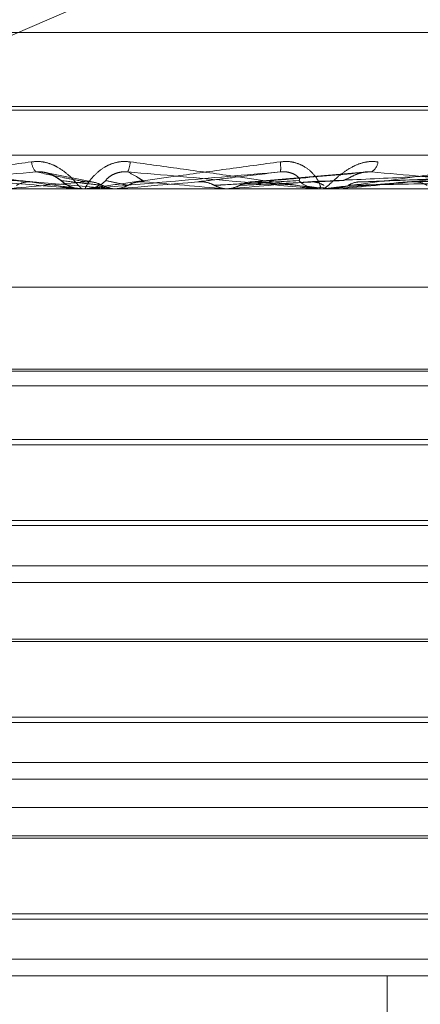
# Model space of a CAD drawing. Units: inches. Extents: x 0 to 23.4, y 0 to 16.5.
# Drawn here: x 4.4 to 4.4, y 13.1 to 13.2 of the extents above; entities that cross this region are included whole.
import ezdxf

# ---------------------------------------------------------------- set-up
doc = ezdxf.new("R2010")
doc.units = ezdxf.units.IN
doc.header["$MEASUREMENT"] = 0
doc.linetypes.add('HIDDEN', pattern=[0.07500000000000001, 0.05, -0.025])

msp = doc.modelspace()

# ---------------------------------------------------------------- linework, layer by layer
at = {"color": 7, "linetype": 'HIDDEN', "lineweight": 0}
for p, q in [((4.3544009738, 13.1723506997), (4.3900562965, 13.187771337)), ((4.4273912512, 13.1797257782), (4.3254937129, 13.1797257782)), ((4.4292820162, 13.1767661164), (4.3232946997, 13.1767661164)), ((4.4295902644, 13.1766092897), (4.3236029479, 13.1766092897)), ((4.4594775194, 13.174807507), (4.3061252812, 13.174807507)), ((4.3744691415, 13.173726638), (4.3725943999, 13.1740990221)), ((4.3854184727, 13.1741463514), (4.38077501, 13.1737449209)), ((4.394948604, 13.1741501243), (4.3851384672, 13.1737478824)), ((4.3720277767, 13.1737441939), (4.375213091, 13.1734641779)), ((4.3059055659, 13.1734596834), (4.4592578041, 13.1734596834)), ((4.3738898737, 13.1734647361), (4.3739988553, 13.1734596834)), ((4.3738975602, 13.1734641779), (4.3739876158, 13.1734641779)), ((4.3741264044, 13.1734596834), (4.3739988553, 13.1734596834)), ((4.374000372, 13.1734596834), (4.3741279212, 13.1734596834)), ((4.3742292386, 13.1734641779), (4.3754239311, 13.1734641779)), ((4.3749661375, 13.1734641779), (4.375213091, 13.1734641779)), ((4.375213091, 13.1734641779), (4.3752644451, 13.1734608076)), ((4.3753210968, 13.1734596834), (4.3753209545, 13.1734596834)), ((4.3754239311, 13.1734641779), (4.3753725604, 13.1734608076)), ((4.3753725604, 13.1734608076), (4.3753726094, 13.1734596834)), ((4.379699751, 13.1734641779), (4.379750673, 13.1734608076)), ((4.3809646078, 13.1734641779), (4.379699751, 13.1734641779)), ((4.3797506244, 13.1734596834), (4.379750673, 13.1734608076)), ((4.3798021163, 13.1734596834), (4.3797772013, 13.1734599517)), ((4.3799086816, 13.1734641779), (4.3798578091, 13.1734608076)), ((4.3798578577, 13.1734596834), (4.3798578091, 13.1734608076)), ((4.383722522, 13.1734641779), (4.3799086816, 13.1734641779)), ((4.3836206638, 13.1734596834), (4.3834942695, 13.1734596834)), ((4.3834957728, 13.1734596834), (4.3836221665, 13.1734596834)), ((4.3840686847, 13.1734641779), (4.3841173342, 13.1734608076)), ((4.3867817535, 13.1734641779), (4.3840686847, 13.1734641779)), ((4.3841172878, 13.1734596834), (4.3841173342, 13.1734608076)), ((4.3841670606, 13.1734596834), (4.3841432766, 13.1734599517)), ((4.3842681547, 13.1734641779), (4.3842196191, 13.1734608076)), ((4.3842196654, 13.1734596834), (4.3842196191, 13.1734608076)), ((4.3929526859, 13.1734641779), (4.3842681547, 13.1734641779)), ((4.4012767628, 13.1695226756), (4.3547497639, 13.1695226756)), ((4.4000645293, 13.1662512578), (4.3528204348, 13.1662512578)), ((4.3990661441, 13.1661620856), (4.3538469728, 13.1661620856)), ((4.4000645293, 13.1655856677), (4.35284983, 13.1655856677)), ((4.3565464591, 13.1634344466), (4.396338505, 13.1634344466)), ((4.3567574427, 13.163223463), (4.3961275214, 13.163223463)), ((4.3528204348, 13.1601956681), (4.377620568, 13.1601956681)), ((4.3961275214, 13.1599846845), (4.3567819387, 13.1599846845)), ((4.377620568, 13.1601956681), (4.4000645293, 13.1601956681)), ((4.4000645293, 13.1583772421), (4.3528204348, 13.1583772421)), ((4.4000645293, 13.1577116519), (4.35284983, 13.1577116519)), ((4.3567574427, 13.1554386194), (4.3961275214, 13.1554386194)), ((4.377359023, 13.1553494472), (4.3580647293, 13.1553494472)), ((4.3948202348, 13.1553494472), (4.377359023, 13.1553494472)), ((4.3528204348, 13.1523216524), (4.377620568, 13.1523216524)), ((4.3961275214, 13.1521106687), (4.3567819387, 13.1521106687)), ((4.377620568, 13.1523216524), (4.4000645293, 13.1523216524)), ((4.4000645293, 13.1505032263), (4.3528204348, 13.1505032263)), ((4.4000645293, 13.1498376362), (4.35284983, 13.1498376362)), ((4.3070041426, 13.1487027386), (4.4603563807, 13.1487027386)), ((4.3567574427, 13.1475646036), (4.3961275214, 13.1475646036)), ((4.377359023, 13.1474754315), (4.3580647293, 13.1474754315)), ((4.3948202348, 13.1474754315), (4.377359023, 13.1474754315)), ((4.3528204348, 13.1444476366), (4.377620568, 13.1444476366)), ((4.3961275214, 13.144236653), (4.3567819387, 13.144236653)), ((4.377620568, 13.1444476366), (4.4000645293, 13.1444476366)), ((4.4000645293, 13.1426292106), (4.3528204348, 13.1426292106)), ((4.4592578041, 13.1419636204), (4.3059055659, 13.1419636204)), ((4.3862101751, 13.0829085023), (4.3862101751, 13.1419636204))]:
    msp.add_line(p, q, dxfattribs=at)
at = {"color": 7, "linetype": 'HIDDEN', "lineweight": 0, "flags": 128}
msp.add_lwpolyline([(4.3786315067, 13.1737441939), (4.3782315651, 13.1737093749), (4.3778311031, 13.1736744833), (4.377430237, 13.1736395293), (4.3770290836, 13.1736045229), (4.3766277596, 13.1735694743), (4.3762263816, 13.1735343938), (4.3758250665, 13.1734992916), (4.3754239311, 13.1734641779)], dxfattribs=at)
at = {"color": 7, "linetype": 'HIDDEN', "lineweight": 0}
for centre, radius, start, end in [((4.3725733803, 13.1745662403), 0.000594298495335, 181.875694228, 225.3267176796), ((4.3748134476, 13.1745909842), 0.0011118230379676, 336.2734861149, 357.7218384001), ((4.3797116908, 13.1742943226), 0.0022396368570534, 356.1416751012, 6.4724891114), ((4.3853284492, 13.1745937996), 0.000519997788655, 300.0330557296, 354.8129853013), ((4.470621536, 12.0651997622), 1.112735031020466, 94.9741194398, 95.1377256789), ((4.3739993791, 13.1746389101), 0.0011793317117728, 225.8356850203, 247.3442073943), ((4.3741278331, 13.1746391554), 0.0011794719321968, 270.0042769953, 314.1542262321), ((4.2108832031, 11.2622006344), 1.918704604580477, 84.9523241129, 85.0482701752), ((4.2261338903, 14.9123388239), 1.745660826485524, 275.053720165, 275.157000294), ((4.3148547886, 12.4243744455), 0.7522805265443895, 84.7210112443, 84.9581211631), ((4.3834951908, 13.1746238712), 0.0011641881838183, 225.5414950049, 269.9546573997), ((4.3253517998, 13.8092944286), 0.6385540263902932, 275.2939394392, 275.5596071142), ((4.3740003722, 13.1746378581), 0.0011781746780688, 264.9937875738, 269.9999906042), ((4.3741264042, 13.1746383712), 0.0011786878221561, 270.000007744, 275.0051218816), ((4.3836206622, 13.1746161794), 0.0011564960081956, 270.0000811954, 275.052945787)]:
    msp.add_arc(centre, radius, start, end, dxfattribs=at)
for points, knots in [([(4.36471585398501, 13.17345968342405), (4.36470987424751, 13.17346008300623), (4.3646969596115, 13.17346094599704), (4.364721836912651, 13.17346934114532), (4.364861930195237, 13.17349854560613), (4.365430726823285, 13.17359380694917), (4.366472565411209, 13.17375424439318), (4.36803180668812, 13.17398558653102), (4.369873600167816, 13.17425135656505), (4.371275545877803, 13.17444804149031), (4.371979400227616, 13.17454678821011)], [0, 0, 0, 0, 0.0132025401109804, 0.0285139606798152, 0.0541642800156065, 0.133565611940045, 0.3075826695264174, 0.4871063898435771, 0.742499016953499, 1, 1, 1, 1]), ([(4.374000371959811, 13.17345968342405), (4.373995668517852, 13.17346008300624), (4.373985510339358, 13.17346094599704), (4.373918415987758, 13.17346934114533), (4.373695882935767, 13.17349854560613), (4.37299087169662, 13.17359380694917), (4.371813834584455, 13.17375424439319), (4.370120254319141, 13.17398558653102), (4.368177199427751, 13.17425135656506), (4.366741827458107, 13.17444804149032), (4.366021191275666, 13.17454678821011)], [0, 0, 0, 0, 0.0132025401103989, 0.0285139606798305, 0.0541642800154545, 0.1335656119396014, 0.3075826695255426, 0.4871063898433143, 0.7424990169527443, 1, 1, 1, 1]), ([(4.371979400227616, 13.17454678821011), (4.372127946676094, 13.17455557090763), (4.372295624916711, 13.17456548475804), (4.372604570610729, 13.17451029909455), (4.372795008454657, 13.17444479741626), (4.373106992085148, 13.17428850127185), (4.373420582911637, 13.17406231053442), (4.373725922801452, 13.17375345262957), (4.373930455855105, 13.17350960470716), (4.373975761975583, 13.17347653808572), (4.373998855333765, 13.17345968342405)], [0, 0, 0, 0, 0.1194461009597619, 0.1348299623643427, 0.2536738278689568, 0.2817546550339725, 0.4371652095511537, 0.6109336935288818, 0.8016857882126253, 0.9999999999999999, 0.9999999999999999, 0.9999999999999999, 0.9999999999999999]), ([(4.374126404365005, 13.17345968342405), (4.374127546306359, 13.17346008300623), (4.37413001259471, 13.17346094599704), (4.374183476161394, 13.17346934114533), (4.374380227899162, 13.17349854560613), (4.375045723620696, 13.17359380694918), (4.376187901847022, 13.17375424439319), (4.377851633877946, 13.17398558653102), (4.379778280776359, 13.17425135656505), (4.381215492535032, 13.17444804149031), (4.381937052393409, 13.17454678821011)], [0, 0, 0, 0, 0.0132025401098829, 0.0285139606790483, 0.0541642800155765, 0.1335656119391221, 0.3075826695255108, 0.487106389843028, 0.7424990169515139, 1, 1, 1, 1]), ([(4.375924391856557, 13.17454678821011), (4.375774611751877, 13.17455557090763), (4.375605540968365, 13.17456548475804), (4.375300338824812, 13.17451029909455), (4.375115045426453, 13.17444479741626), (4.374817423973725, 13.17428850127185), (4.374527740147574, 13.17406231053443), (4.37426993624071, 13.17375345262957), (4.374126827988688, 13.17350960470716), (4.374127552088599, 13.17347653808572), (4.374127921175566, 13.17345968342405)], [0, 0, 0, 0, 0.1194461009629883, 0.1348299623661374, 0.2536738278715127, 0.2817546550353154, 0.437165209552298, 0.6109336935304445, 0.8016857882151841, 1, 1, 1, 1]), ([(4.383495772791158, 13.17345968342405), (4.383498202692013, 13.17346008300623), (4.383503450628914, 13.17346094599704), (4.383464102021436, 13.17346934114533), (4.383294913412162, 13.17349854560613), (4.382674960040476, 13.17359380694917), (4.381577984442923, 13.17375424439318), (4.379959167661272, 13.17398558653101), (4.378066376768506, 13.17425135656505), (4.376640340833048, 13.17444804149031), (4.375924391856557, 13.17454678821011)], [0, 0, 0, 0, 0.0132025401103094, 0.0285139606792856, 0.0541642800156424, 0.1335656119394685, 0.307582669526099, 0.4871063898433079, 0.7424990169531875, 0.9999999999999999, 0.9999999999999999, 0.9999999999999999, 0.9999999999999999]), ([(4.381937052393409, 13.17454678821011), (4.382086709722458, 13.17455557090763), (4.382255641917658, 13.17456548475803), (4.382554336552877, 13.17451029909455), (4.382732807459957, 13.17444479741627), (4.38301337142895, 13.17428850127184), (4.383276524833186, 13.17406231053442), (4.383484458045006, 13.17375345262957), (4.383564845484887, 13.17350960470716), (4.383518097722153, 13.17347653808572), (4.383494269532547, 13.17345968342405)], [0, 0, 0, 0, 0.1194461009588095, 0.1348299623637123, 0.2536738278678825, 0.2817546550308684, 0.4371652095482398, 0.610933693528067, 0.8016857882112873, 1, 1, 1, 1]), ([(4.383620663827372, 13.17345968342405), (4.383628886174841, 13.17346008300623), (4.383646644249455, 13.17346094599704), (4.3837267617691, 13.17346934114533), (4.383973060841578, 13.17349854560613), (4.384711202907329, 13.17359380694917), (4.385912439475017, 13.17375424439318), (4.387620530649562, 13.17398558653102), (4.389562396927947, 13.17425135656505), (4.390982930157726, 13.17444804149031), (4.391696116471369, 13.1745467882101)], [0, 0, 0, 0, 0.0132025401104384, 0.0285139606799917, 0.0541642800161302, 0.1335656119398941, 0.3075826695262968, 0.4871063898441734, 0.7424990169536027, 1, 1, 1, 1]), ([(4.385846317567248, 13.17454678821011), (4.385700350034608, 13.17455557090763), (4.385535582856994, 13.17456548475803), (4.385225691472556, 13.17451029909455), (4.38503183381767, 13.17444479741626), (4.384708313381483, 13.17428850127185), (4.384373655481744, 13.17406231053442), (4.384023544814315, 13.17375345262957), (4.38375943924203, 13.17350960470716), (4.383668513200401, 13.17347653808572), (4.383622166534097, 13.17345968342405)], [0, 0, 0, 0, 0.1194461009601124, 0.134829962364574, 0.2536738278692272, 0.2817546550331091, 0.4371652095502596, 0.6109336935286058, 0.8016857882125298, 0.9999999999999999, 0.9999999999999999, 0.9999999999999999, 0.9999999999999999]), ([(4.372155550906966, 13.17414361836641), (4.370777349445684, 13.17402075272237), (4.368465027365733, 13.17381461091396), (4.366049974913111, 13.17359119285237), (4.365026109615235, 13.17349036286342), (4.36484901287648, 13.17347071754435), (4.364807592290915, 13.17346504944049), (4.364813382742503, 13.17346444541628), (4.364815947514121, 13.17346417787512)], [0, 0, 0, 0, 0.5273188798740368, 0.8847263069757193, 0.9590362595965735, 0.9800473728107705, 0.991162359074932, 1, 1, 1, 1]), ([(4.372027776741253, 13.1737441938792), (4.371864036198669, 13.17375514129917), (4.37104533234777, 13.1738098784751), (4.369085931101438, 13.17394144151073), (4.367251448944859, 13.17406548666662), (4.366095972875731, 13.17414361836641)], [0, 0, 0, 0, 0.0846963374236212, 0.4234822757477188, 1, 1, 1, 1]), ([(4.366095972875731, 13.17414361836641), (4.367495879855891, 13.17402075272237), (4.36984461907221, 13.17381461091396), (4.37240964712756, 13.17359119285237), (4.373581368930191, 13.17349036286342), (4.373814444001257, 13.17347071754435), (4.373883757580206, 13.17346504944049), (4.373893323264397, 13.17346444541628), (4.37389756020429, 13.17346417787512)], [0, 0, 0, 0, 0.5273188798749222, 0.8847263069762745, 0.9590362595963952, 0.9800473728119767, 0.9911623590756808, 1, 1, 1, 1]), ([(4.37317771690209, 13.17379292275599), (4.37314537241199, 13.17381266405824), (4.373101334270604, 13.17383954252369), (4.372893308066915, 13.17397544657079), (4.372713120452246, 13.17406467058273), (4.372498538501326, 13.17412831888613), (4.372312502742053, 13.17415228713218), (4.372199913812752, 13.17414606861899), (4.372155550906965, 13.17414361836641)], [0, 0, 0, 0, 0.4235571565759593, 0.5766877106314676, 0.7311347586967052, 0.8323151788299994, 0.9339279095230107, 1, 1, 1, 1]), ([(4.37414100861116, 13.17374419387919), (4.374081151226693, 13.17375514129916), (4.373781863888357, 13.17380987847509), (4.373101786510095, 13.17394144151073), (4.372521225780203, 13.17406548666662), (4.372155550906966, 13.17414361836641)], [0, 0, 0, 0, 0.084696337423437, 0.4234822757478663, 0.9999999999999999, 0.9999999999999999, 0.9999999999999999, 0.9999999999999999]), ([(4.372503719823285, 13.17412103703971), (4.372505956175851, 13.17412075729951), (4.372585504383816, 13.17411080679716), (4.372737483746481, 13.17405017985941), (4.372947011896804, 13.17394688525715), (4.373102964201237, 13.17383216338549), (4.373209516757987, 13.17374861568613), (4.373326427742703, 13.17366280627132), (4.373492403860287, 13.17356691827272), (4.37371819581884, 13.17347564906808), (4.373905131327501, 13.17347286008666), (4.373999088182302, 13.17347145829883)], [0, 0, 0, 0, 0.0029438322610713, 0.104713623693285, 0.2305512662032094, 0.4173731801425275, 0.59273116485713, 0.6857918919685093, 0.7569330739077286, 0.8778305735202677, 1, 1, 1, 1]), ([(4.381946251457105, 13.17414361836641), (4.380540874243303, 13.17402075272237), (4.378182957165552, 13.17381461091396), (4.375645089019211, 13.17359119285237), (4.374512545457759, 13.17349036286342), (4.374296227318418, 13.17347071754435), (4.374235691332651, 13.17346504944049), (4.374231219360261, 13.17346444541628), (4.374229238584203, 13.17346417787512)], [0, 0, 0, 0, 0.5273188798730325, 0.8847263069748962, 0.9590362595960992, 0.9800473728102332, 0.9911623590748497, 1, 1, 1, 1]), ([(4.374949444006222, 13.17379292275599), (4.37495400083759, 13.17381266405824), (4.374960205121023, 13.17383954252368), (4.375125646703629, 13.17397544657079), (4.375285747293347, 13.17406467058273), (4.375489335117185, 13.17412831888613), (4.375672146343404, 13.17415228713218), (4.375786311469684, 13.17414606861899), (4.375831295437226, 13.17414361836641)], [0, 0, 0, 0, 0.4235571565779211, 0.57668771063131, 0.7311347586952024, 0.8323151788300256, 0.9339279095217051, 1, 1, 1, 1]), ([(4.376498962199204, 13.1737441938792), (4.37648392508862, 13.17375514129917), (4.376408739431194, 13.17380987847509), (4.376204476777752, 13.17394144151072), (4.375975512204109, 13.17406548666662), (4.375831295437228, 13.17414361836641)], [0, 0, 0, 0, 0.0846963374235833, 0.4234822757477157, 1, 1, 1, 1]), ([(4.375831295437228, 13.17414361836641), (4.377229415570988, 13.17402075272236), (4.379575156847967, 13.17381461091396), (4.382062881758463, 13.17359119285236), (4.383145990588769, 13.17349036286342), (4.383343592785871, 13.17347071754435), (4.38339480295514, 13.17346504944049), (4.383394140716878, 13.17346444541628), (4.383393847390895, 13.17346417787512)], [0, 0, 0, 0, 0.5273188798742311, 0.8847263069761626, 0.9590362595966585, 0.9800473728105951, 0.9911623590752869, 1, 1, 1, 1]), ([(4.378631506722548, 13.17374419387919), (4.378721302149781, 13.17375514129916), (4.379170279910015, 13.17380987847509), (4.380257032760938, 13.17394144151073), (4.381293449099479, 13.17406548666662), (4.381946251457105, 13.17414361836641)], [0, 0, 0, 0, 0.0846963374236745, 0.4234822757477623, 1, 1, 1, 1]), ([(4.380968106317758, 13.1737441938792), (4.381102316119533, 13.17375514129917), (4.381773366061154, 13.17380987847509), (4.383331624585058, 13.17394144151072), (4.384716452970618, 13.17406548666662), (4.3855887078757, 13.17414361836641)], [0, 0, 0, 0, 0.0846963374236873, 0.4234822757478812, 0.9999999999999999, 0.9999999999999999, 0.9999999999999999, 0.9999999999999999]), ([(4.382679802140883, 13.17379292275599), (4.382703074235617, 13.17381266405824), (4.38273475999709, 13.17383954252368), (4.382613401300173, 13.17397544657079), (4.382474837631118, 13.17406467058273), (4.382284087657223, 13.17412831888613), (4.382106156530835, 13.17415228713218), (4.38199144910464, 13.17414606861899), (4.381946251457119, 13.17414361836641)], [0, 0, 0, 0, 0.4235571565794146, 0.5766877106322316, 0.7311347586956288, 0.8323151788319221, 0.9339279095253623, 1, 1, 1, 1]), ([(4.383042887779178, 13.17374419387919), (4.383279090577408, 13.17375514129916), (4.384460106210146, 13.17380987847509), (4.387274411210734, 13.17394144151072), (4.389890345830876, 13.17406548666662), (4.391538031441302, 13.1741436183664)], [0, 0, 0, 0, 0.0846963374235594, 0.4234822757476777, 1, 1, 1, 1]), ([(4.391538031441302, 13.1741436183664), (4.390156272469162, 13.17402075272236), (4.387837981660303, 13.17381461091395), (4.38526902298735, 13.17359119285237), (4.384068734237498, 13.17349036286342), (4.383821012998712, 13.17347071754435), (4.383743549541032, 13.17346504944049), (4.383728976773373, 13.17346444541628), (4.383722522040038, 13.17346417787512)], [0, 0, 0, 0, 0.5273188798743235, 0.8847263069759823, 0.9590362595965268, 0.9800473728121027, 0.9911623590758675, 1, 1, 1, 1]), ([(4.384435484209995, 13.17379292275599), (4.384495323442112, 13.17381266405824), (4.384576796625224, 13.17383954252368), (4.384825523532512, 13.17397544657079), (4.385024166365168, 13.17406467058273), (4.385247799155797, 13.17412831888613), (4.385435374679484, 13.17415228713218), (4.385545367789026, 13.17414606861899), (4.385588707875711, 13.17414361836641)], [0, 0, 0, 0, 0.4235571565794886, 0.5766877106336472, 0.7311347586940597, 0.8323151788320087, 0.9339279095251721, 1, 1, 1, 1]), ([(4.385273682584233, 13.1737441938792), (4.385552288606451, 13.17375514129917), (4.386945320653818, 13.17380987847509), (4.390209780832027, 13.17394144151072), (4.393158350870791, 13.17406548666662), (4.395015551882924, 13.1741436183664)], [0, 0, 0, 0, 0.0846963374235973, 0.4234822757477887, 1, 1, 1, 1]), ([(4.3855887078757, 13.17414361836641), (4.386934509458657, 13.17402075272236), (4.389192471594766, 13.17381461091396), (4.391512980500471, 13.17359119285237), (4.392468329983283, 13.17349036286342), (4.392623317448183, 13.17347071754435), (4.392654573338825, 13.17346504944049), (4.392643707113124, 13.17346444541628), (4.392638894122833, 13.17346417787512)], [0, 0, 0, 0, 0.5273188798744344, 0.8847263069757719, 0.9590362595957248, 0.9800473728106973, 0.9911623590749813, 1, 1, 1, 1]), ([(4.387215712975919, 13.17374419387919), (4.387589786160601, 13.17375514129916), (4.389460154683777, 13.17380987847509), (4.393900295518687, 13.17394144151071), (4.398001201727509, 13.17406548666661), (4.400584218939773, 13.1741436183664)], [0, 0, 0, 0, 0.0846963374236579, 0.4234822757475547, 1, 1, 1, 1]), ([(4.371373308593186, 13.17360421912014), (4.371415488818503, 13.17362565237368), (4.37157345653632, 13.17370592131775), (4.371800664551513, 13.17375507679104), (4.371979024699673, 13.17374653001172), (4.372027776741253, 13.1737441938792)], [0, 0, 0, 0, 0.2093091832043335, 0.7838766564407162, 1, 1, 1, 1]), ([(4.374806152319322, 13.17360421912013), (4.374756067813736, 13.17360969419765), (4.374505645230328, 13.17363706959129), (4.373955844411132, 13.17369930786449), (4.373471521666667, 13.17375757571986), (4.373177716902149, 13.17379292275595)], [0, 0, 0, 0, 0.0895371415801851, 0.4476858070867858, 1, 1, 1, 1]), ([(4.374806152319322, 13.17360421912013), (4.374763186395237, 13.17362565237367), (4.374602276183863, 13.17370592131774), (4.374371260791635, 13.17375507679104), (4.374190434685075, 13.17374653001171), (4.37414100861116, 13.17374419387919)], [0, 0, 0, 0, 0.2093091832088141, 0.7838766564334457, 1, 1, 1, 1]), ([(4.375831341711246, 13.17360421912014), (4.375806505529275, 13.17360969419765), (4.375682324591908, 13.17363706959129), (4.375395356012469, 13.17369930786449), (4.375117811106022, 13.17375757571986), (4.374949444006162, 13.17379292275595)], [0, 0, 0, 0, 0.0895371415799244, 0.4476858070866809, 1, 1, 1, 1]), ([(4.375831341711246, 13.17360421912014), (4.375874435204092, 13.17362565237368), (4.376035823168866, 13.17370592131775), (4.376267665189925, 13.17375507679104), (4.376449311841701, 13.17374653001171), (4.376498962199204, 13.1737441938792)], [0, 0, 0, 0, 0.2093091832092317, 0.7838766564399369, 1, 1, 1, 1]), ([(4.379295557915784, 13.17360421912013), (4.379252727115522, 13.17362565237367), (4.379092322951752, 13.17370592131775), (4.378861753899104, 13.17375507679104), (4.378680931722318, 13.17374653001171), (4.378631506722548, 13.17374419387919)], [0, 0, 0, 0, 0.2093091832078984, 0.7838766564327702, 1, 1, 1, 1]), ([(4.379295557915784, 13.17360421912013), (4.379395089865004, 13.17360969419765), (4.379892749721359, 13.17363706959129), (4.381013888867521, 13.17369930786449), (4.382050787935234, 13.17375757571986), (4.382679802140943, 13.17379292275595)], [0, 0, 0, 0, 0.0895371415801651, 0.4476858070865511, 1, 1, 1, 1]), ([(4.380311463033816, 13.17360421912014), (4.380436014653923, 13.17360969419765), (4.381058772892428, 13.17363706959129), (4.38244036402889, 13.17369930786448), (4.383682168322492, 13.17375757571986), (4.384435484209938, 13.17379292275595)], [0, 0, 0, 0, 0.0895371415803257, 0.4476858070866158, 0.9999999999999999, 0.9999999999999999, 0.9999999999999999, 0.9999999999999999]), ([(4.380311463033816, 13.17360421912014), (4.380353912283081, 13.17362565237368), (4.380512887513268, 13.17370592131775), (4.380740984165493, 13.17375507679104), (4.380919352137616, 13.17374653001171), (4.380968106317758, 13.1737441938792)], [0, 0, 0, 0, 0.209309183209939, 0.7838766564378961, 1, 1, 1, 1]), ([(4.383681845917192, 13.17360421912013), (4.38364069825747, 13.17362565237367), (4.383486597565714, 13.17370592131775), (4.38326480821895, 13.17375507679104), (4.383090525356534, 13.17374653001171), (4.383042887779177, 13.17374419387919)], [0, 0, 0, 0, 0.2093091832039276, 0.7838766564332618, 1, 1, 1, 1]), ([(4.384651749303461, 13.17360421912014), (4.384921187105576, 13.17360969419765), (4.386268376414622, 13.17363706959129), (4.389268592963624, 13.17369930786448), (4.39198486441461, 13.17375757571986), (4.39363263649044, 13.17379292275595)], [0, 0, 0, 0, 0.0895371415804166, 0.447685807086858, 1, 1, 1, 1]), ([(4.384651749303456, 13.17360421912014), (4.38469202008267, 13.17362565237368), (4.384842836799248, 13.17370592131775), (4.385058944075329, 13.17375507679104), (4.385227586684549, 13.17374653001171), (4.385273682584233, 13.1737441938792)], [0, 0, 0, 0, 0.2093091832154291, 0.7838766564441267, 1, 1, 1, 1]), ([(4.387806484446812, 13.17360421912013), (4.387768507111264, 13.17362565237367), (4.387626279492029, 13.17370592131775), (4.387421285896005, 13.17375507679103), (4.3872598413847, 13.17374653001171), (4.387215712975919, 13.17374419387919)], [0, 0, 0, 0, 0.2093091831970051, 0.783876656433535, 0.9999999999999999, 0.9999999999999999, 0.9999999999999999, 0.9999999999999999]), ([(4.375346098716917, 13.17345995171832), (4.375284962962533, 13.17346412577647), (4.375161137906248, 13.1734725799616), (4.374977891470486, 13.17352079184392), (4.374863784160619, 13.17357622278086), (4.374806152319322, 13.17360421912013)], [0, 0, 0, 0, 0.3255400288589539, 0.6593524984277542, 1, 1, 1, 1]), ([(4.374912664331486, 13.17345968342405), (4.374916357842933, 13.17345968347915), (4.374941379519402, 13.17345968385241), (4.375051788504359, 13.17345970431592), (4.375174014437077, 13.17345980259087), (4.375275297907371, 13.17345993214446), (4.375290600527463, 13.17345995171832)], [0, 0, 0, 0, 0.0294261414229511, 0.1993472610452014, 0.8790317447275927, 1, 1, 1, 1]), ([(4.375346098716917, 13.17345995171832), (4.375308118425392, 13.17345990629583), (4.375181993400362, 13.17345975545675), (4.375051361999403, 13.1734596848799), (4.374958748643933, 13.17345968348216), (4.374954897942014, 13.17345968342404)], [0, 0, 0, 0, 0.292270927886, 0.970573858575075, 1, 1, 1, 1]), ([(4.375290600527463, 13.17345995171832), (4.375415110685927, 13.1734726995283), (4.3756041491149, 13.173492053981), (4.375773525186662, 13.17357567506268), (4.375831341711247, 13.17360421912014)], [0, 0, 0, 0, 0.6586499853059291, 1, 1, 1, 1]), ([(4.379832196849807, 13.17345995171832), (4.379771572613785, 13.17346412577647), (4.379648783592645, 13.17347257996159), (4.379466639092489, 13.17352079184393), (4.37935296895548, 13.17357622278086), (4.379295557915784, 13.17360421912013)], [0, 0, 0, 0, 0.3255400288619278, 0.6593524984216741, 0.9999999999999999, 0.9999999999999999, 0.9999999999999999, 0.9999999999999999]), ([(4.379777201260573, 13.17345995171832), (4.379900437529047, 13.17347269952831), (4.380087541865532, 13.173492053981), (4.3802544790302, 13.17357567506268), (4.380311463033816, 13.17360421912014)], [0, 0, 0, 0, 0.6586499852869321, 0.9999999999999999, 0.9999999999999999, 0.9999999999999999, 0.9999999999999999]), ([(4.379777201260573, 13.17345995171832), (4.379889769732057, 13.17345990629584), (4.380263587328332, 13.17345975545675), (4.380649414679095, 13.17345968487989), (4.380922636160159, 13.17345968348216), (4.380933996233184, 13.17345968342405)], [0, 0, 0, 0, 0.292270927884909, 0.9705738585825446, 1, 1, 1, 1]), ([(4.379832196849807, 13.17345995171832), (4.379943746186698, 13.17345990629583), (4.380314179438858, 13.17345975545675), (4.380695167205257, 13.1734596848799), (4.380964643033503, 13.17345968348216), (4.380975847368813, 13.17345968342404)], [0, 0, 0, 0, 0.2922709278859699, 0.9705738585755366, 1, 1, 1, 1]), ([(4.384143276553222, 13.17345995171832), (4.384401293772878, 13.17345990532976), (4.385257717902423, 13.17345975135445), (4.386114868747189, 13.17345971157224), (4.386713783432833, 13.17345968377532)], [0, 0, 0, 0, 0.3012727114462799, 1, 1, 1, 1]), ([(4.38419578185837, 13.17345995171832), (4.38445283219099, 13.17345990532976), (4.385306046979144, 13.17345975135444), (4.386158534663913, 13.17345971157223), (4.386754191072471, 13.17345968377532)], [0, 0, 0, 0, 0.301272711383618, 1, 1, 1, 1])]:
    msp.add_open_spline(points, degree=3, knots=knots, dxfattribs=at)

doc.saveas('drawing.dxf')
